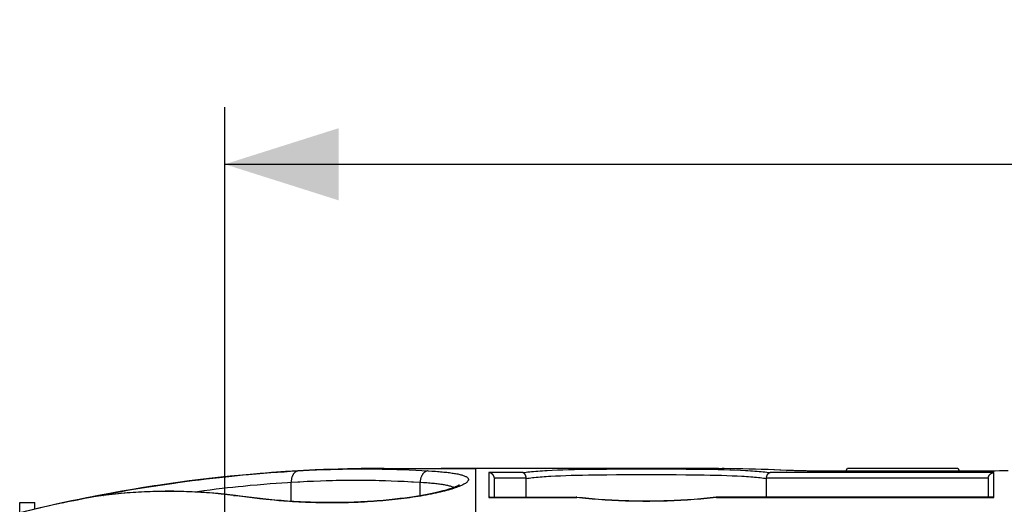
# Model space of a CAD drawing. Units: millimetres. Extents: x -87 to 47, y -39 to 103.
# Drawn here: x -34 to -9, y 91 to 103 of the extents above; entities that cross this region are included whole.
import ezdxf

# ---------------------------------------------------------------- set-up
doc = ezdxf.new("R2010")
doc.units = ezdxf.units.MM
doc.header["$LTSCALE"] = 23.1
doc.layers.get('0').update_dxf_attribs({"linetype": 'CONTINUOUS'})
for name, color, linetype in [('ASSI', 7, 'CONTINUOUS'), ('RACCORDO', 7, 'CONTINUOUS'), ('SUPERFICI', 7, 'CONTINUOUS')]:
    doc.layers.add(name, color=color, linetype=linetype)
doc.styles.get("Standard").update_dxf_attribs({"font": 'txt', "width": 0.8})
doc.dimstyles.new('DIMSTYLE_1', dxfattribs={"dimtxt": 3, "dimasz": 3, "dimexe": 1.5, "dimexo": 0.5, "dimgap": 0.75, "dimtad": 1, "dimtxsty": 'STANDARD', "dimblk": '_FILLED', "dimblk1": '_FILLED', "dimblk2": '_FILLED', "dimcen": 0.09, "dimadec": 0, "dimazin": 0, "dimtfac": 1, "dimtofl": 0, "dimtmove": 0, "dimatfit": 3, "dimldrblk": '_FILLED', "dimfxl": 1, "dimtolj": 1, "dimarcsym": 0})

# ---------------------------------------------------------------- blocks, each defined once
blk = doc.blocks.new('_FILLED')
at = {"color": 0, "linetype": 'BYBLOCK'}
blk.add_solid([(0, 0), (-1, 0.3167), (-1, -0.3167)], dxfattribs=at)
blk = doc.blocks.new('*D5')
at = {"color": 7, "linetype": 'CONTINUOUS'}
for p, q in [((-29.1, 87.272), (-29.1, 101.174)), ((29.1, 87.272), (29.1, 101.174)), ((-29.1, 99.674), (0, 99.674)), ((29.1, 99.674), (0, 99.674))]:
    blk.add_line(p, q, dxfattribs=at)
at = {"color": 7, "linetype": 'CONTINUOUS', "xscale": 3, "yscale": 3, "zscale": 3, "rotation": 180}
blk.add_blockref('_FILLED', (-29.1, 99.674), dxfattribs=at)
at = {"color": 7, "linetype": 'CONTINUOUS', "xscale": 3, "yscale": 3, "zscale": 3}
blk.add_blockref('_FILLED', (29.1, 99.674), dxfattribs=at)
at = {"color": 7, "linetype": 'CONTINUOUS', "insert": (0, 103.424), "char_height": 3, "width": 12.85714, "attachment_point": 2, "line_spacing_factor": 0.9}
blk.add_mtext('58,2', dxfattribs=at)

msp = doc.modelspace()

# ---------------------------------------------------------------- linework, layer by layer
at = {"color": 7, "linetype": 'CONTINUOUS'}
for p, q in [((-24.9, 91.672), (-22.5, 91.672)), ((-12.749, 91.602), (-12.7, 91.674)), ((-9.8, 91.674), (-9.751, 91.602))]:
    msp.add_line(p, q, dxfattribs=at)
at = {"layer": 'ASSI', "color": 7, "linetype": 'CONTINUOUS'}
for p, q in [((-12.7, 91.674), (-9.8, 91.674)), ((-34.5, 90.504), (-34.5, 90.772)), ((-34.5, 90.772), (-34.1, 90.772)), ((-34.1, 90.599), (-34.1, 90.772))]:
    msp.add_line(p, q, dxfattribs=at)
at = {"layer": 'RACCORDO', "color": 7, "linetype": 'CONTINUOUS'}
for p, q in [((-28.477, 91.512), (-28.272, 91.529)), ((-28.272, 91.529), (-28.077, 91.545)), ((-28.077, 91.545), (-27.89, 91.56)), ((-27.89, 91.56), (-27.71, 91.573)), ((-27.71, 91.573), (-27.537, 91.585)), ((-27.537, 91.585), (-27.369, 91.596)), ((-27.369, 91.596), (-27.207, 91.605)), ((-27.207, 91.605), (-27.037, 91.615)), ((-27.037, 91.615), (-26.876, 91.623)), ((-26.876, 91.623), (-26.686, 91.632)), ((-26.484, 91.64), (-26.316, 91.647)), ((-26.316, 91.647), (-26.253, 91.649)), ((-24.9, 91.672), (-24.51, 91.672)), ((-16.187, 91.672), (-23.404, 91.672)), ((-16.162, 91.672), (-16.187, 91.672)), ((-16.1, 91.671), (-16.162, 91.672)), ((-14.228, 91.616), (-14.461, 91.627)), ((-14.128, 91.613), (-14.228, 91.616)), ((-14.022, 91.609), (-14.128, 91.613)), ((-13.91, 91.607), (-14.022, 91.609)), ((-13.794, 91.604), (-13.91, 91.607)), ((-13.674, 91.603), (-13.794, 91.604)), ((-13.553, 91.602), (-13.674, 91.603)), ((-13.451, 91.602), (-13.553, 91.602)), ((-8.945, 91.602), (-13.451, 91.602)), ((-8.824, 91.603), (-8.945, 91.602)), ((-8.705, 91.604), (-8.824, 91.603)), ((-8.589, 91.607), (-8.705, 91.604)), ((-8.477, 91.609), (-8.589, 91.607)), ((-30.801, 91.234), (-30.617, 91.261)), ((-30.338, 91.3), (-30.15, 91.326)), ((-30.15, 91.326), (-29.96, 91.35)), ((-29.96, 91.35), (-29.773, 91.374)), ((-29.773, 91.374), (-29.59, 91.396)), ((-29.59, 91.396), (-29.412, 91.416)), ((-29.412, 91.416), (-29.241, 91.436)), ((-29.241, 91.436), (-29.076, 91.453)), ((-29.076, 91.453), (-28.918, 91.47)), ((-28.918, 91.47), (-28.765, 91.485)), ((-28.765, 91.485), (-28.619, 91.499)), ((-28.619, 91.499), (-28.477, 91.512)), ((-22, 90.911), (-22, 91.402)), ((-21.162, 91.412), (-21.162, 91.406)), ((-21.162, 90.911), (-21.162, 91.406)), ((-14.838, 91.412), (-14.838, 91.406)), ((-14.838, 90.911), (-14.838, 91.406)), ((-32.26, 90.989), (-32.12, 91.015)), ((-32.12, 91.015), (-31.974, 91.041)), ((-31.974, 91.041), (-31.822, 91.068)), ((-31.822, 91.068), (-31.663, 91.096)), ((-31.663, 91.096), (-31.5, 91.124)), ((-31.5, 91.124), (-31.331, 91.151)), ((-31.331, 91.151), (-31.158, 91.179)), ((-31.158, 91.179), (-30.981, 91.207)), ((-30.981, 91.207), (-30.801, 91.234)), ((-33.373, 90.764), (-33.372, 90.764)), ((-33.372, 90.764), (-33.34, 90.771)), ((-32.971, 90.848), (-33.155, 90.81)), ((-33.125, 90.817), (-32.98, 90.847)), ((-32.98, 90.847), (-32.796, 90.885)), ((-32.796, 90.885), (-32.635, 90.917)), ((-32.635, 90.917), (-32.456, 90.952)), ((-32.456, 90.952), (-32.26, 90.989)), ((-28.691, 90.945), (-28.819, 90.962)), ((-28.474, 90.918), (-28.691, 90.945)), ((-28.249, 90.891), (-28.474, 90.918)), ((-22.122, 90.911), (-19.844, 90.911)), ((-16.172, 90.91), (-16.238, 90.903)), ((-16.164, 90.911), (-16.172, 90.91)), ((-16.156, 90.911), (-16.164, 90.911))]:
    msp.add_line(p, q, dxfattribs=at)
at = {"layer": 'RACCORDO', "color": 253, "linetype": 'CONTINUOUS'}
for p, q in [((-26.253, 91.649), (-26.172, 91.651)), ((-26.172, 91.651), (-26.088, 91.653)), ((-26.088, 91.653), (-25.998, 91.655)), ((-25.998, 91.655), (-25.866, 91.657)), ((-25.866, 91.657), (-25.727, 91.659)), ((-25.727, 91.659), (-25.559, 91.66)), ((-25.559, 91.66), (-25.393, 91.66)), ((-25.393, 91.66), (-25.226, 91.659)), ((-25.226, 91.659), (-25.089, 91.658)), ((-25.089, 91.658), (-24.952, 91.656)), ((-24.952, 91.656), (-24.857, 91.655)), ((-24.857, 91.655), (-24.77, 91.653)), ((-24.77, 91.653), (-24.686, 91.65)), ((-24.686, 91.65), (-24.572, 91.647)), ((-24.572, 91.647), (-24.405, 91.64)), ((-24.405, 91.64), (-24.248, 91.634)), ((-24.248, 91.634), (-24.068, 91.625)), ((-24.068, 91.625), (-23.915, 91.618)), ((-23.915, 91.618), (-23.744, 91.608)), ((-23.744, 91.608), (-23.644, 91.602)), ((-22.5, 91.672), (-22.5, 89.586)), ((-22.15, 91.562), (-22.15, 90.908)), ((-21.256, 91.562), (-22.15, 91.562)), ((-20.613, 91.619), (-20.48, 91.625)), ((-20.48, 91.625), (-20.342, 91.631)), ((-20.342, 91.631), (-20.197, 91.636)), ((-20.197, 91.636), (-20.046, 91.64)), ((-20.046, 91.64), (-19.891, 91.644)), ((-19.891, 91.644), (-19.73, 91.648)), ((-19.73, 91.648), (-19.565, 91.65)), ((-19.565, 91.65), (-19.31, 91.654)), ((-19.31, 91.654), (-19.048, 91.656)), ((-19.048, 91.656), (-18.78, 91.658)), ((-18.78, 91.658), (-18.507, 91.66)), ((-18.507, 91.66), (-18.139, 91.66)), ((-18.139, 91.66), (-17.769, 91.66)), ((-17.769, 91.66), (-17.493, 91.66)), ((-17.493, 91.66), (-17.22, 91.658)), ((-17.22, 91.658), (-16.952, 91.656)), ((-16.952, 91.656), (-16.69, 91.654)), ((-16.69, 91.654), (-16.435, 91.65)), ((-16.435, 91.65), (-16.27, 91.648)), ((-16.27, 91.648), (-16.109, 91.644)), ((-16.162, 91.672), (-16.164, 91.672)), ((-16.1, 91.671), (-16.11, 91.671)), ((-16.109, 91.644), (-15.954, 91.64)), ((-15.954, 91.64), (-15.803, 91.636)), ((-15.803, 91.636), (-15.658, 91.631)), ((-15.79, 91.666), (-15.785, 91.666)), ((-15.658, 91.631), (-15.52, 91.625)), ((-15.463, 91.659), (-15.463, 91.659)), ((-15.296, 91.655), (-15.3, 91.655)), ((-8.85, 91.562), (-14.744, 91.562)), ((-14.291, 91.618), (-14.484, 91.627)), ((-14.197, 91.614), (-14.291, 91.618)), ((-14.096, 91.611), (-14.197, 91.614)), ((-13.99, 91.608), (-14.096, 91.611)), ((-13.879, 91.605), (-13.99, 91.608)), ((-13.764, 91.603), (-13.879, 91.605)), ((-13.648, 91.602), (-13.764, 91.603)), ((-13.53, 91.601), (-13.648, 91.602)), ((-9.049, 91.601), (-13.53, 91.601)), ((-13.451, 91.601), (-13.451, 91.602)), ((-9.049, 91.601), (-9.049, 91.602)), ((-8.931, 91.601), (-9.049, 91.601)), ((-8.813, 91.602), (-8.931, 91.601)), ((-8.85, 90.908), (-8.85, 91.562)), ((-8.697, 91.604), (-8.813, 91.602)), ((-8.584, 91.606), (-8.697, 91.604)), ((-8.474, 91.609), (-8.584, 91.606)), ((-28.248, 91.244), (-28.075, 91.259)), ((-28.075, 91.259), (-27.909, 91.272)), ((-27.909, 91.272), (-27.749, 91.284)), ((-27.749, 91.284), (-27.595, 91.295)), ((-27.595, 91.295), (-27.446, 91.305)), ((-27.446, 91.305), (-27.35, 91.311)), ((-27.353, 90.805), (-27.35, 91.311)), ((-27.124, 91.323), (-26.93, 91.333)), ((-26.93, 91.333), (-26.76, 91.34)), ((-26.76, 91.34), (-26.58, 91.347)), ((-26.58, 91.347), (-26.431, 91.352)), ((-26.431, 91.352), (-26.348, 91.355)), ((-26.348, 91.355), (-26.263, 91.357)), ((-26.263, 91.357), (-26.171, 91.359)), ((-26.171, 91.359), (-26.037, 91.361)), ((-26.037, 91.361), (-25.9, 91.362)), ((-25.9, 91.362), (-25.733, 91.363)), ((-25.733, 91.363), (-25.568, 91.363)), ((-25.568, 91.363), (-25.401, 91.362)), ((-25.401, 91.362), (-25.263, 91.361)), ((-25.263, 91.361), (-25.129, 91.359)), ((-25.129, 91.359), (-25.038, 91.357)), ((-25.038, 91.357), (-24.953, 91.355)), ((-24.953, 91.355), (-24.87, 91.352)), ((-24.87, 91.352), (-24.721, 91.347)), ((-24.721, 91.347), (-24.542, 91.34)), ((-24.542, 91.34), (-24.373, 91.333)), ((-24.127, 91.321), (-23.956, 91.311)), ((-23.958, 90.952), (-23.956, 91.311)), ((-21.162, 91.412), (-22, 91.412)), ((-20.516, 91.468), (-20.391, 91.475)), ((-20.391, 91.475), (-20.259, 91.481)), ((-20.259, 91.481), (-20.123, 91.486)), ((-20.123, 91.486), (-19.981, 91.49)), ((-19.981, 91.49), (-19.833, 91.494)), ((-19.833, 91.494), (-19.682, 91.497)), ((-19.682, 91.497), (-19.526, 91.5)), ((-19.526, 91.5), (-19.285, 91.504)), ((-19.285, 91.504), (-19.037, 91.506)), ((-19.037, 91.506), (-18.783, 91.508)), ((-18.783, 91.508), (-18.524, 91.51)), ((-18.524, 91.51), (-18.175, 91.51)), ((-18.175, 91.51), (-17.825, 91.51)), ((-17.825, 91.51), (-17.476, 91.51)), ((-17.476, 91.51), (-17.217, 91.508)), ((-17.217, 91.508), (-16.963, 91.506)), ((-16.963, 91.506), (-16.715, 91.504)), ((-16.715, 91.504), (-16.474, 91.5)), ((-16.474, 91.5), (-16.318, 91.497)), ((-16.318, 91.497), (-16.167, 91.494)), ((-16.167, 91.494), (-16.019, 91.49)), ((-16.019, 91.49), (-15.877, 91.486)), ((-15.877, 91.486), (-15.741, 91.481)), ((-15.741, 91.481), (-15.609, 91.475)), ((-9, 91.412), (-14.838, 91.412)), ((-29.909, 91.055), (-29.818, 91.067)), ((-29.818, 91.067), (-29.649, 91.09)), ((-29.649, 91.09), (-29.485, 91.111)), ((-29.485, 91.111), (-29.326, 91.131)), ((-29.326, 91.131), (-29.173, 91.149)), ((-29.173, 91.149), (-29.026, 91.166)), ((-29.026, 91.166), (-28.885, 91.181)), ((-28.885, 91.181), (-28.749, 91.196)), ((-28.749, 91.196), (-28.617, 91.209)), ((-28.617, 91.209), (-28.428, 91.227)), ((-28.428, 91.227), (-28.248, 91.244)), ((-32.799, 90.883), (-32.81, 90.881)), ((-32.763, 90.89), (-32.768, 90.889)), ((-32.659, 90.908), (-32.661, 90.907)), ((-32.606, 90.916), (-32.618, 90.914)), ((-32.421, 90.944), (-32.422, 90.944)), ((-32.302, 90.96), (-32.364, 90.952)), ((-32.221, 90.97), (-32.302, 90.96)), ((-32.302, 90.96), (-32.292, 90.962)), ((-28.649, 90.932), (-28.951, 90.97)), ((-28.45, 90.907), (-28.649, 90.932)), ((-28.187, 90.875), (-28.45, 90.907)), ((-28.099, 90.865), (-28.187, 90.875)), ((-28.008, 90.854), (-28.099, 90.865)), ((-27.908, 90.844), (-28.008, 90.854)), ((-27.798, 90.833), (-27.908, 90.844)), ((-27.678, 90.822), (-27.798, 90.833)), ((-22.15, 90.908), (-19.844, 90.908)), ((-19.844, 90.911), (-19.844, 90.908)), ((-19.763, 90.899), (-19.844, 90.908)), ((-16.172, 90.91), (-16.173, 90.91)), ((-16.156, 90.911), (-16.156, 90.908)), ((-16.156, 90.908), (-8.85, 90.908))]:
    msp.add_line(p, q, dxfattribs=at)
for points in [[(-27.155, 91.608), (-27.165, 91.607), (-27.176, 91.605), (-27.186, 91.603), (-27.197, 91.6), (-27.207, 91.596), (-27.217, 91.591), (-27.227, 91.585), (-27.237, 91.579), (-27.246, 91.572), (-27.255, 91.565), (-27.264, 91.556), (-27.273, 91.548), (-27.281, 91.538), (-27.288, 91.528), (-27.296, 91.517), (-27.303, 91.506), (-27.309, 91.494), (-27.315, 91.482), (-27.321, 91.47), (-27.326, 91.457), (-27.331, 91.443), (-27.335, 91.429), (-27.339, 91.415), (-27.342, 91.401), (-27.345, 91.386), (-27.347, 91.372), (-27.348, 91.357), (-27.349, 91.342), (-27.35, 91.326), (-27.35, 91.311)], [(-23.644, 91.602), (-23.549, 91.596), (-23.503, 91.592), (-23.459, 91.589), (-23.416, 91.585), (-23.375, 91.581), (-23.334, 91.577), (-23.295, 91.573), (-23.257, 91.569), (-23.22, 91.565), (-23.184, 91.56), (-23.149, 91.556), (-23.116, 91.551), (-23.083, 91.546), (-23.051, 91.541), (-23.021, 91.536), (-22.992, 91.53), (-22.963, 91.525), (-22.936, 91.519), (-22.91, 91.513), (-22.886, 91.506), (-22.862, 91.5), (-22.84, 91.493), (-22.819, 91.486), (-22.799, 91.479), (-22.78, 91.471), (-22.763, 91.463), (-22.748, 91.455), (-22.733, 91.447), (-22.721, 91.438), (-22.71, 91.429), (-22.701, 91.419), (-22.694, 91.409), (-22.689, 91.399), (-22.686, 91.388), (-22.685, 91.377), (-22.687, 91.366), (-22.691, 91.354), (-22.697, 91.342), (-22.706, 91.33), (-22.717, 91.317), (-22.731, 91.305), (-22.747, 91.292), (-22.765, 91.279), (-22.786, 91.266), (-22.809, 91.253), (-22.835, 91.239), (-22.863, 91.226), (-22.893, 91.212), (-22.925, 91.199), (-22.96, 91.185), (-22.997, 91.171), (-23.036, 91.157), (-23.077, 91.144), (-23.121, 91.13), (-23.166, 91.116), (-23.214, 91.102), (-23.264, 91.089), (-23.316, 91.075), (-23.369, 91.061), (-23.425, 91.048), (-23.482, 91.035), (-23.542, 91.021), (-23.603, 91.008), (-23.666, 90.996), (-23.731, 90.983), (-23.797, 90.971), (-23.865, 90.958), (-23.934, 90.946), (-24.005, 90.935), (-24.077, 90.923), (-24.151, 90.912), (-24.226, 90.901), (-24.302, 90.891), (-24.38, 90.881), (-24.458, 90.871), (-24.537, 90.862), (-24.617, 90.853), (-24.697, 90.844), (-24.777, 90.836), (-24.858, 90.829), (-24.938, 90.821), (-25.019, 90.815), (-25.1, 90.808), (-25.181, 90.803), (-25.262, 90.797), (-25.344, 90.792), (-25.425, 90.787), (-25.507, 90.783), (-25.589, 90.779), (-25.672, 90.776), (-25.755, 90.773), (-25.839, 90.77), (-25.923, 90.768), (-26.007, 90.767), (-26.093, 90.765), (-26.178, 90.764), (-26.265, 90.764), (-26.351, 90.764), (-26.439, 90.764), (-26.527, 90.765), (-26.616, 90.767), (-26.706, 90.769), (-26.796, 90.771), (-26.886, 90.774), (-26.975, 90.778), (-27.064, 90.781), (-27.151, 90.786), (-27.236, 90.79)], [(-23.744, 91.608), (-23.754, 91.607), (-23.765, 91.605), (-23.776, 91.603), (-23.786, 91.6), (-23.797, 91.596), (-23.807, 91.591), (-23.817, 91.585), (-23.827, 91.579), (-23.837, 91.572), (-23.847, 91.565), (-23.856, 91.556), (-23.865, 91.548), (-23.874, 91.538), (-23.882, 91.528), (-23.89, 91.517), (-23.898, 91.506), (-23.905, 91.494), (-23.912, 91.482), (-23.918, 91.47), (-23.924, 91.457), (-23.929, 91.443), (-23.934, 91.429), (-23.939, 91.415), (-23.943, 91.401), (-23.946, 91.386), (-23.949, 91.372), (-23.952, 91.357), (-23.954, 91.342), (-23.955, 91.326), (-23.956, 91.311)], [(-21.256, 91.562), (-21.213, 91.568), (-21.168, 91.574), (-21.121, 91.579), (-21.072, 91.585), (-21.021, 91.59), (-20.968, 91.595), (-20.914, 91.599), (-20.857, 91.603), (-20.799, 91.608), (-20.738, 91.612), (-20.676, 91.615), (-20.613, 91.619)], [(-15.953, 91.668), (-15.995, 91.669), (-16, 91.669)], [(-15.52, 91.625), (-15.387, 91.619), (-15.324, 91.615), (-15.262, 91.612), (-15.201, 91.608), (-15.143, 91.603), (-15.086, 91.599), (-15.032, 91.595), (-14.979, 91.59), (-14.928, 91.585), (-14.879, 91.579), (-14.832, 91.574), (-14.787, 91.568), (-14.744, 91.562)], [(-14.484, 91.627), (-14.647, 91.634), (-14.81, 91.64), (-14.973, 91.646)], [(-14.321, 91.62), (-14.311, 91.62), (-14.307, 91.62)], [(-27.35, 91.311), (-27.177, 91.321), (-27.124, 91.323)], [(-24.373, 91.333), (-24.18, 91.323), (-24.127, 91.321)], [(-23.956, 91.311), (-23.864, 91.305), (-23.82, 91.302), (-23.777, 91.299), (-23.735, 91.295), (-23.695, 91.292), (-23.656, 91.288), (-23.617, 91.285), (-23.58, 91.281), (-23.544, 91.277), (-23.509, 91.273), (-23.475, 91.268), (-23.443, 91.264), (-23.411, 91.259), (-23.38, 91.255), (-23.35, 91.25), (-23.321, 91.245), (-23.293, 91.239), (-23.266, 91.234), (-23.24, 91.228), (-23.215, 91.222), (-23.192, 91.216), (-23.169, 91.21), (-23.147, 91.204), (-23.127, 91.197), (-23.107, 91.19), (-23.089, 91.183), (-23.072, 91.175), (-23.063, 91.171)], [(-21.162, 91.406), (-21.124, 91.412), (-21.083, 91.418), (-21.041, 91.424), (-20.996, 91.429), (-20.95, 91.435), (-20.902, 91.44), (-20.852, 91.444), (-20.8, 91.449), (-20.747, 91.453), (-20.691, 91.457), (-20.634, 91.461), (-20.576, 91.465), (-20.516, 91.468)], [(-15.609, 91.475), (-15.484, 91.468), (-15.424, 91.465), (-15.366, 91.461), (-15.309, 91.457), (-15.253, 91.453), (-15.2, 91.449), (-15.148, 91.444), (-15.098, 91.44), (-15.05, 91.435), (-15.004, 91.429), (-14.959, 91.424), (-14.917, 91.418), (-14.876, 91.412), (-14.838, 91.406)], [(-28.951, 90.97), (-29.032, 90.98), (-29.112, 90.989), (-29.191, 90.997), (-29.27, 91.005), (-29.348, 91.013), (-29.426, 91.019), (-29.503, 91.025), (-29.58, 91.031), (-29.657, 91.036), (-29.732, 91.041), (-29.808, 91.045), (-29.883, 91.049), (-29.958, 91.053), (-30.033, 91.056), (-30.107, 91.058), (-30.181, 91.061), (-30.255, 91.063), (-30.329, 91.064), (-30.403, 91.065), (-30.476, 91.066), (-30.55, 91.066), (-30.623, 91.066), (-30.696, 91.066), (-30.77, 91.065), (-30.844, 91.064), (-30.917, 91.063), (-30.991, 91.061), (-31.065, 91.058), (-31.14, 91.056), (-31.214, 91.053), (-31.289, 91.049), (-31.364, 91.045), (-31.44, 91.041), (-31.516, 91.036), (-31.592, 91.031), (-31.669, 91.025), (-31.746, 91.019), (-31.824, 91.013), (-31.902, 91.005), (-31.981, 90.997), (-32.061, 90.989), (-32.141, 90.98)], [(-32.855, 90.872), (-32.86, 90.871), (-32.897, 90.864)], [(-28.869, 90.96), (-28.859, 90.962), (-28.849, 90.963), (-28.839, 90.963), (-28.829, 90.963), (-28.819, 90.962)], [(-27.236, 90.79), (-27.317, 90.795), (-27.396, 90.8), (-27.472, 90.806), (-27.544, 90.811), (-27.612, 90.816), (-27.678, 90.822)], [(-19.844, 90.908), (-19.84, 90.909), (-19.836, 90.91)], [(-19.836, 90.91), (-19.832, 90.91), (-19.828, 90.91), (-19.827, 90.91)], [(-16.156, 90.908), (-16.237, 90.899), (-16.318, 90.89), (-16.401, 90.882), (-16.485, 90.874), (-16.569, 90.866), (-16.655, 90.859), (-16.741, 90.852), (-16.828, 90.846), (-16.915, 90.84), (-17.003, 90.834), (-17.092, 90.829), (-17.182, 90.825), (-17.271, 90.821), (-17.362, 90.817), (-17.452, 90.814), (-17.543, 90.811), (-17.634, 90.809), (-17.725, 90.807), (-17.817, 90.806), (-17.908, 90.805), (-18, 90.805), (-18.092, 90.805), (-18.183, 90.806), (-18.275, 90.807), (-18.366, 90.809), (-18.457, 90.811), (-18.548, 90.814), (-18.638, 90.817), (-18.729, 90.821), (-18.818, 90.825), (-18.908, 90.829), (-18.997, 90.834), (-19.085, 90.84), (-19.172, 90.846), (-19.259, 90.852), (-19.345, 90.859), (-19.431, 90.866), (-19.515, 90.874), (-19.599, 90.882), (-19.682, 90.89), (-19.763, 90.899)], [(-16.164, 90.91), (-16.168, 90.91), (-16.172, 90.91)], [(-16.156, 90.908), (-16.16, 90.909), (-16.164, 90.91)]]:
    msp.add_lwpolyline(points, dxfattribs=at)
at = {"layer": 'RACCORDO', "color": 7, "linetype": 'CONTINUOUS'}
for points in [[(-26.686, 91.632), (-26.521, 91.639), (-26.484, 91.64)], [(-22, 91.412), (-22.001, 91.42), (-22.002, 91.427), (-22.004, 91.434), (-22.005, 91.441), (-22.007, 91.448), (-22.01, 91.455), (-22.012, 91.461), (-22.015, 91.467), (-22.018, 91.473), (-22.021, 91.479), (-22.024, 91.484), (-22.028, 91.49), (-22.031, 91.495), (-22.035, 91.5), (-22.039, 91.504), (-22.043, 91.509), (-22.047, 91.513), (-22.051, 91.517), (-22.055, 91.521), (-22.06, 91.525), (-22.064, 91.529), (-22.068, 91.532), (-22.073, 91.535), (-22.078, 91.538), (-22.082, 91.541), (-22.087, 91.544), (-22.092, 91.546), (-22.097, 91.548), (-22.101, 91.55), (-22.106, 91.552), (-22.111, 91.554), (-22.116, 91.556), (-22.121, 91.557), (-22.126, 91.558), (-22.131, 91.559), (-22.136, 91.56), (-22.14, 91.561), (-22.145, 91.562), (-22.15, 91.562)], [(-21.162, 91.412), (-21.163, 91.419), (-21.164, 91.426), (-21.164, 91.433), (-21.165, 91.44), (-21.167, 91.447), (-21.168, 91.453), (-21.169, 91.46), (-21.171, 91.466), (-21.173, 91.472), (-21.175, 91.478), (-21.177, 91.484), (-21.179, 91.489), (-21.182, 91.495), (-21.184, 91.5), (-21.187, 91.505), (-21.189, 91.51), (-21.192, 91.514), (-21.195, 91.519), (-21.198, 91.523), (-21.201, 91.527), (-21.204, 91.531), (-21.207, 91.535), (-21.211, 91.538), (-21.214, 91.541), (-21.217, 91.544), (-21.221, 91.547), (-21.224, 91.549), (-21.228, 91.552), (-21.231, 91.554), (-21.235, 91.556), (-21.238, 91.557), (-21.242, 91.559), (-21.245, 91.56), (-21.249, 91.561), (-21.252, 91.562), (-21.256, 91.562)], [(-14.461, 91.627), (-14.628, 91.633), (-14.795, 91.64), (-14.962, 91.646), (-15.129, 91.651), (-15.296, 91.655), (-15.463, 91.659), (-15.63, 91.663), (-16.1, 91.671)], [(-14.838, 91.412), (-14.837, 91.419), (-14.836, 91.426), (-14.836, 91.433), (-14.835, 91.44), (-14.833, 91.447), (-14.832, 91.453), (-14.831, 91.46), (-14.829, 91.466), (-14.827, 91.472), (-14.825, 91.478), (-14.823, 91.484), (-14.821, 91.489), (-14.818, 91.495), (-14.816, 91.5), (-14.813, 91.505), (-14.811, 91.51), (-14.808, 91.514), (-14.805, 91.519), (-14.802, 91.523), (-14.799, 91.527), (-14.796, 91.531), (-14.793, 91.535), (-14.789, 91.538), (-14.786, 91.541), (-14.783, 91.544), (-14.779, 91.547), (-14.776, 91.549), (-14.772, 91.552), (-14.769, 91.554), (-14.765, 91.556), (-14.762, 91.557), (-14.758, 91.559), (-14.755, 91.56), (-14.751, 91.561), (-14.748, 91.562), (-14.744, 91.562)], [(-9, 91.412), (-8.999, 91.42), (-8.998, 91.427), (-8.996, 91.434), (-8.995, 91.441), (-8.993, 91.448), (-8.99, 91.455), (-8.988, 91.461), (-8.985, 91.467), (-8.982, 91.473), (-8.979, 91.479), (-8.976, 91.484), (-8.972, 91.49), (-8.969, 91.495), (-8.965, 91.5), (-8.961, 91.504), (-8.957, 91.509), (-8.953, 91.513), (-8.949, 91.517), (-8.945, 91.521), (-8.94, 91.525), (-8.936, 91.529), (-8.932, 91.532), (-8.927, 91.535), (-8.922, 91.538), (-8.918, 91.541), (-8.913, 91.544), (-8.908, 91.546), (-8.903, 91.548), (-8.899, 91.55), (-8.894, 91.552), (-8.889, 91.554), (-8.884, 91.556), (-8.879, 91.557), (-8.874, 91.558), (-8.869, 91.559), (-8.864, 91.56), (-8.86, 91.561), (-8.855, 91.562), (-8.85, 91.562)], [(-30.617, 91.261), (-30.432, 91.287), (-30.338, 91.3)], [(-22, 91.412), (-22, 91.411), (-22, 91.41), (-22, 91.409), (-22, 91.407), (-22, 91.406), (-22, 91.405), (-22, 91.404), (-22, 91.402)], [(-9, 91.412), (-9, 91.411), (-9, 91.41), (-9, 91.409), (-9, 91.407), (-9, 91.406), (-9, 91.405), (-9, 91.404), (-9, 91.402), (-9, 90.911)], [(-28.819, 90.962), (-29.04, 90.989), (-29.273, 91.012), (-29.506, 91.032), (-29.739, 91.047), (-29.972, 91.058), (-30.205, 91.065), (-30.439, 91.069), (-30.672, 91.069), (-30.905, 91.065), (-31.138, 91.058), (-31.371, 91.047), (-31.604, 91.032), (-31.837, 91.012), (-32.07, 90.989), (-32.292, 90.962)], [(-22.926, 91.236), (-22.925, 91.236), (-22.925, 91.236), (-22.926, 91.236), (-22.927, 91.235), (-22.93, 91.233), (-22.933, 91.231), (-22.937, 91.228), (-22.942, 91.225), (-22.948, 91.222), (-22.955, 91.218), (-22.963, 91.214), (-22.972, 91.209), (-22.982, 91.205), (-22.993, 91.2), (-23.005, 91.194), (-23.017, 91.189), (-23.031, 91.183), (-23.046, 91.177), (-23.061, 91.171), (-23.078, 91.165), (-23.095, 91.158), (-23.114, 91.152), (-23.134, 91.145), (-23.154, 91.138), (-23.176, 91.131), (-23.199, 91.124), (-23.223, 91.116), (-23.248, 91.109), (-23.274, 91.101), (-23.302, 91.094), (-23.33, 91.086), (-23.36, 91.078), (-23.391, 91.07), (-23.423, 91.062), (-23.456, 91.054), (-23.491, 91.045), (-23.527, 91.037), (-23.564, 91.029), (-23.603, 91.02), (-23.643, 91.012), (-23.684, 91.003), (-23.727, 90.994), (-23.771, 90.986), (-23.817, 90.977), (-23.864, 90.969), (-23.912, 90.96), (-23.962, 90.951), (-24.014, 90.943), (-24.067, 90.934), (-24.122, 90.926), (-24.178, 90.917), (-24.236, 90.909), (-24.296, 90.9), (-24.357, 90.892), (-24.421, 90.884), (-24.487, 90.876), (-24.555, 90.868), (-24.625, 90.86), (-24.697, 90.852), (-24.772, 90.844), (-24.849, 90.837), (-24.928, 90.83), (-25.009, 90.823), (-25.092, 90.816), (-25.175, 90.81), (-25.26, 90.804), (-25.346, 90.799), (-25.432, 90.794), (-25.519, 90.79), (-25.606, 90.786), (-25.694, 90.782), (-25.781, 90.779), (-25.87, 90.776), (-25.958, 90.774), (-26.046, 90.773), (-26.135, 90.772), (-26.224, 90.771), (-26.313, 90.771), (-26.402, 90.771), (-26.491, 90.772), (-26.579, 90.773), (-26.668, 90.775), (-26.756, 90.777), (-26.845, 90.78), (-26.933, 90.783), (-27.02, 90.786), (-27.107, 90.79), (-27.194, 90.795)], [(-33.125, 90.817), (-33.373, 90.764), (-33.373, 90.764)], [(-32.292, 90.962), (-32.352, 90.954), (-32.421, 90.944), (-32.486, 90.935), (-32.548, 90.925), (-32.606, 90.916), (-32.661, 90.907), (-32.713, 90.898), (-32.763, 90.89), (-32.81, 90.881), (-32.855, 90.872), (-32.971, 90.848)], [(-28.017, 90.863), (-28.172, 90.881), (-28.249, 90.891)], [(-27.194, 90.795), (-27.28, 90.8), (-27.365, 90.805), (-27.449, 90.811), (-27.533, 90.817), (-27.616, 90.824), (-27.697, 90.831), (-27.779, 90.839), (-27.859, 90.846), (-27.938, 90.855), (-28.017, 90.863)], [(-22.122, 90.911), (-22.127, 90.911), (-22.131, 90.911), (-22.136, 90.91), (-22.141, 90.91), (-22.145, 90.909), (-22.15, 90.908)], [(-19.827, 90.91), (-19.834, 90.911), (-19.841, 90.911), (-19.844, 90.911)], [(-16.238, 90.903), (-16.32, 90.894), (-16.402, 90.885), (-16.485, 90.877), (-16.569, 90.87), (-16.654, 90.863), (-16.74, 90.856), (-16.827, 90.849), (-16.914, 90.843), (-17.002, 90.838), (-17.091, 90.833), (-17.18, 90.828), (-17.27, 90.824), (-17.36, 90.821), (-17.451, 90.817), (-17.542, 90.815), (-17.633, 90.812), (-17.724, 90.811), (-17.816, 90.809), (-17.908, 90.809), (-17.999, 90.809), (-18.091, 90.809), (-18.183, 90.809), (-18.274, 90.811), (-18.366, 90.812), (-18.457, 90.815), (-18.548, 90.817), (-18.638, 90.82), (-18.729, 90.824), (-18.818, 90.828), (-18.908, 90.833), (-18.996, 90.838), (-19.084, 90.843), (-19.172, 90.849), (-19.258, 90.856), (-19.344, 90.862), (-19.429, 90.87), (-19.514, 90.877), (-19.597, 90.885), (-19.679, 90.894), (-19.76, 90.902), (-19.827, 90.91)], [(-8.85, 90.908), (-8.855, 90.909), (-8.859, 90.91), (-8.864, 90.91), (-8.869, 90.911), (-8.873, 90.911), (-8.878, 90.911), (-16.156, 90.911)]]:
    msp.add_lwpolyline(points, dxfattribs=at)
for start, end in [(90.0091, 103.8773), (90, 90.0057)]:
    msp.add_arc((-24.9, 51.672), 40, start, end, dxfattribs=at)
at = {"layer": 'SUPERFICI', "color": 7, "linetype": 'CONTINUOUS'}
for p, q in [((-27.499, 91.587), (-27.737, 91.571)), ((-27.289, 91.6), (-27.499, 91.587)), ((-27.015, 91.616), (-27.289, 91.6)), ((-26.777, 91.628), (-27.015, 91.616)), ((-26.323, 91.647), (-26.503, 91.64)), ((-26.057, 91.655), (-26.323, 91.647)), ((-25.87, 91.66), (-26.057, 91.655)), ((-25.661, 91.665), (-25.87, 91.66)), ((-25.475, 91.668), (-25.661, 91.665)), ((-25.274, 91.67), (-25.475, 91.668)), ((-25.096, 91.671), (-25.274, 91.67)), ((-24.906, 91.672), (-25.096, 91.671)), ((-24.9, 91.672), (-24.904, 91.672))]:
    msp.add_line(p, q, dxfattribs=at)
for points in [[(-27.737, 91.571), (-27.869, 91.561), (-28.013, 91.55), (-28.172, 91.538), (-28.344, 91.523), (-28.529, 91.507), (-28.736, 91.487), (-28.957, 91.466), (-29.165, 91.444), (-29.35, 91.424), (-29.522, 91.404), (-29.688, 91.384), (-29.848, 91.365), (-30.107, 91.331)], [(-26.503, 91.64), (-26.568, 91.637), (-26.777, 91.628)], [(-30.46, 91.284), (-30.633, 91.259), (-30.794, 91.235), (-30.958, 91.21), (-31.123, 91.185), (-31.292, 91.158), (-31.462, 91.13), (-31.636, 91.101), (-31.812, 91.07), (-31.992, 91.038), (-32.174, 91.005)], [(-32.174, 91.005), (-32.36, 90.97), (-32.548, 90.934), (-32.74, 90.896), (-32.935, 90.856)], [(-33.335, 90.772), (-33.539, 90.728), (-33.747, 90.681), (-33.958, 90.633), (-34.173, 90.582), (-34.39, 90.53)], [(-32.935, 90.856), (-33.133, 90.815), (-33.335, 90.772)]]:
    msp.add_lwpolyline(points, dxfattribs=at)

# ---------------------------------------------------------------- dimensions: what is measured, and where the dimension line sits
at = {"color": 7, "linetype": 'CONTINUOUS'}
dim = msp.add_linear_dim(base=(29.1, 99.674), p1=(-29.1, 86.772), p2=(29.1, 86.772), dimstyle='DIMSTYLE_1', dxfattribs=at)
dim.commit()
dim.dimension.update_dxf_attribs({"geometry": '*D5', "text_midpoint": (-0.429, 99.674), "dimtype": 160})

doc.saveas('drawing.dxf')
